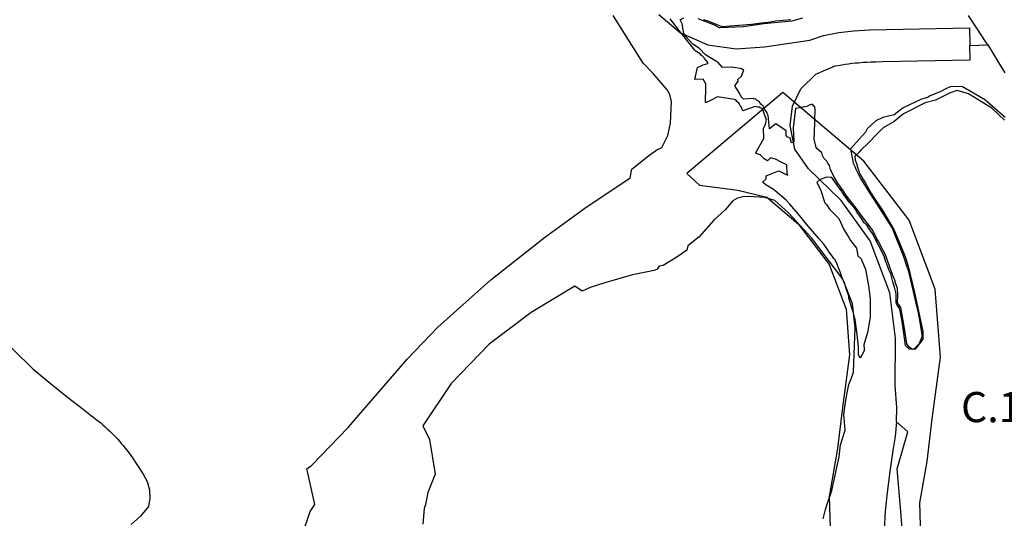
# Model space of a CAD drawing. Units: metres. Extents: x 574079 to 603061, y 4784392 to 4799111.
# Drawn here: x 583934 to 584588, y 4794515 to 4794846 of the extents above; entities that cross this region are included whole.
import ezdxf

# ---------------------------------------------------------------- set-up
doc = ezdxf.new("R2010")
doc.units = ezdxf.units.M
for name, color, linetype in [('C.10_TXT', 7, 'Continuous'), ('C.10a_Residencial', 10, 'Continuous'), ('C.10f_SistemaGeneralComunicaciones', 254, 'Continuous'), ('C.7b_L-PRINCIPALES OBSTACULOS', 102, 'Continuous'), ('C.8_L-AREAS_INUNDABLES-100', 164, 'Continuous'), ('C.8_L-AREAS_INUNDABLES-500', 164, 'Continuous')]:
    doc.layers.add(name, color=color, linetype=linetype)
doc.styles.get("Standard").update_dxf_attribs({"font": 'arial.ttf'})

msp = doc.modelspace()

# ---------------------------------------------------------------- linework, layer by layer
at = {"layer": 'C.10a_Residencial'}
for points in [[(584515.96, 4794579.27), (584516.22, 4794588.75), (584515.13, 4794603.37), (584515.44, 4794634.92), (584511.73, 4794664.99), (584498.6, 4794699.31), (584479.44, 4794726.09), (584457.7, 4794747.14), (584448.5, 4794760.23), (584445.59, 4794775.96), (584447.09, 4794788.73), (584452.55, 4794800.16), (584462.54, 4794809.93), (584470.74, 4794813.45), (584475.39, 4794815.45), (584478.77, 4794815.99), (584482, 4794816.5), (584484.22, 4794816.86), (584486.37, 4794817.2), (584488.71, 4794817.37), (584490.77, 4794817.52), (584494.09, 4794817.77), (584496.41, 4794817.94), (584498.98, 4794818.05), (584502.29, 4794818.12), (584506.76, 4794818.22), (584564.88, 4794819.47), (584564.69, 4794828.93)], [(584564.69, 4794828.93), (584576.68, 4794829.32), (584576.68, 4794829.32)], [(584576.68, 4794829.32), (584578.52, 4794826.46), (584585.16, 4794815.55), (584587.89, 4794810.88)], [(584520.78, 4794497.06), (584518.88, 4794519.92), (584516.53, 4794548.14), (584523.62, 4794572.66), (584515.96, 4794579.27)]]:
    msp.add_lwpolyline(points, dxfattribs=at)
at = {"layer": 'C.10a_Residencial', "flags": 128}
msp.add_lwpolyline([(583891.62, 4794664.64), (583942.97, 4794614.39), (583954.31, 4794604.93), (583965.81, 4794595.66), (583976.19, 4794587.65), (583981.85, 4794583.28), (583983.4, 4794582.14), (583984.94, 4794580.98), (583986.45, 4794579.8), (583987.94, 4794578.58), (583989.41, 4794577.34), (583990.86, 4794576.07), (583992.28, 4794574.78), (583993.69, 4794573.46), (583995.06, 4794572.12), (583996.42, 4794570.75), (583997.75, 4794569.36), (583999.05, 4794567.95), (584000.33, 4794566.51), (584001.59, 4794565.05), (584002.82, 4794563.58), (584004.03, 4794562.07), (584005.28, 4794560.45), (584007.42, 4794557.59), (584009.5, 4794554.69), (584011.53, 4794551.76), (584016.17, 4794544.62), (584018.84, 4794539.67), (584020.35, 4794534.25), (584020.62, 4794528.63), (584019.64, 4794523.09), (584014.29, 4794516.82), (584008.15, 4794511.34)], dxfattribs=at)
at = {"layer": 'C.10f_SistemaGeneralComunicaciones'}
for points in [[(584121.77, 4794504.74), (584126.93, 4794519.88), (584129.95, 4794524.6), (584125.07, 4794546.33), (584124.77, 4794548.23), (584127.99, 4794550.65), (584152.07, 4794575.5), (584191.43, 4794621.06), (584211.71, 4794642.2), (584246.87, 4794673.54), (584282.51, 4794701.52), (584309.24, 4794721.14), (584339.19, 4794741.1), (584340.44, 4794747.01), (584351.71, 4794756.04), (584357.08, 4794759.72), (584360.32, 4794761.35), (584364.27, 4794769.35), (584366.14, 4794777.37), (584366.67, 4794791.87), (584365.55, 4794796.34), (584363.91, 4794799.44), (584354.66, 4794810.28), (584347.89, 4794817.26), (584327.91, 4794848.8)], [(584358.38, 4794849.59), (584372.76, 4794837.37), (584390.82, 4794829.3), (584409.57, 4794826.68), (584428.52, 4794827.96), (584458.43, 4794832.48), (584467.68, 4794835.46), (584477.87, 4794837.51), (584487.75, 4794838.68), (584498.04, 4794839.31), (584564.46, 4794840.67), (584564.69, 4794828.93)], [(584576.68, 4794829.32), (584575.22, 4794831.58), (584569.9, 4794839.79), (584568.13, 4794842.41), (584563.74, 4794848.72)], [(584467.43, 4794514.95), (584468.97, 4794521.29), (584470.22, 4794525.49), (584473.12, 4794533.72), (584478.03, 4794556.06), (584478.91, 4794564.17), (584481.95, 4794573.89), (584481.2, 4794584.09), (584481.97, 4794590.91), (584483.29, 4794598.53), (584484.33, 4794604.16), (584485.88, 4794607.91), (584487.54, 4794612.36), (584488.63, 4794641.7), (584486.81, 4794657.56), (584480.34, 4794673.92), (584459.75, 4794701.42), (584444.33, 4794717.96), (584435.39, 4794726.1), (584428.69, 4794728.22), (584418.14, 4794728.73), (584414.1, 4794728.47), (584410.58, 4794727.61), (584407.45, 4794725.87), (584402.37, 4794719.88), (584394.74, 4794713.19), (584385.06, 4794702.12), (584377.51, 4794696.06), (584376.89, 4794693.12), (584371.03, 4794689.03), (584361.16, 4794682.91), (584358.59, 4794682.61), (584357.19, 4794680.68), (584355.2, 4794679.61), (584340.9, 4794676.81), (584322.41, 4794671.63), (584312.86, 4794668.49), (584307.37, 4794666.06), (584302.54, 4794669.42), (584273.65, 4794651.83), (584245.68, 4794630.78), (584220.59, 4794604.86), (584201.72, 4794576.63), (584206.07, 4794567.58), (584209.96, 4794544.59), (584204.99, 4794532.53), (584203.36, 4794524.46), (584202.52, 4794521.86), (584201.72, 4794511.56)], [(584515.96, 4794579.27), (584515.11, 4794569.64), (584513.69, 4794560.36), (584511.59, 4794546.46), (584509.84, 4794532.5), (584508.64, 4794520.17), (584507.8, 4794507.8), (584507.32, 4794495.42), (584507.21, 4794483.03), (584507.45, 4794470.64), (584512.11, 4794335.47), (584512.65, 4794322.92)]]:
    msp.add_lwpolyline(points, dxfattribs=at)
at = {"layer": 'C.7b_L-PRINCIPALES OBSTACULOS', "color": 102, "linetype": 'Continuous', "ltscale": 0.02}
msp.add_lwpolyline([(584532.19, 4794503.19), (584531.56, 4794525.51), (584536.38, 4794553.05), (584539.7, 4794581.26), (584545.28, 4794622.16), (584541.71, 4794667.39), (584524.41, 4794713.09), (584494.4, 4794752.32), (584440.63, 4794797.8), (584376.99, 4794743.99), (584385.34, 4794736.2), (584410.84, 4794733.02), (584429.97, 4794728.24), (584450.69, 4794710.71), (584471.41, 4794683.62), (584482.57, 4794654.15), (584484.96, 4794623.87), (584480.18, 4794588.82), (584476.99, 4794561.74), (584471.41, 4794529.87), (584472.2, 4794501.99)], dxfattribs=at)
at = {"layer": 'C.8_L-AREAS_INUNDABLES-100'}
for points in [[(584588.16, 4794781.09), (584587.22, 4794781.93), (584587.18, 4794781.98), (584585.18, 4794783.75), (584575.87, 4794792.05), (584575.6, 4794792.22), (584575.15, 4794792.61), (584559.89, 4794801.46), (584552.14, 4794801.77), (584548.46, 4794800.04), (584545.52, 4794798.48), (584538.48, 4794795.52), (584536.52, 4794794.48), (584532.61, 4794793.24), (584520.48, 4794787.51), (584514.54, 4794782.97), (584506.94, 4794781.16), (584502.25, 4794778.94), (584496.54, 4794773.65), (584495.52, 4794771.48), (584485.52, 4794760.46), (584487.38, 4794750.8), (584488.64, 4794748.13), (584488.98, 4794746.85), (584490.43, 4794744.35), (584492.09, 4794740.83), (584498.48, 4794730.48), (584501.01, 4794726.81), (584513.12, 4794707.67), (584520.56, 4794689.55), (584522.48, 4794683.49), (584524.04, 4794679.04), (584528.79, 4794658.1), (584530.52, 4794651.52), (584531.48, 4794645.48), (584532.96, 4794637.02), (584532.89, 4794635.39), (584530.79, 4794630.93), (584527.63, 4794627.53), (584526.43, 4794627.48), (584524.76, 4794628.63), (584523, 4794631.17), (584521.4, 4794641.24), (584519, 4794655.06), (584516.73, 4794658.35), (584516.92, 4794663.21), (584516.74, 4794667.82), (584515.22, 4794672.09), (584515.09, 4794672.8), (584513.73, 4794676.28), (584509, 4794689.54), (584507.33, 4794692.72), (584507.02, 4794693.48), (584504.06, 4794698.87), (584502.84, 4794701.19), (584501.88, 4794703.23), (584499.97, 4794706.84), (584491.84, 4794717.19), (584489.88, 4794720.23), (584482.85, 4794729.19), (584480.88, 4794732.23), (584477.22, 4794737.55), (584474.56, 4794742.07), (584472.34, 4794746.77), (584471.51, 4794749.41), (584470.45, 4794750.8), (584469.83, 4794752.11), (584468.52, 4794753.52), (584467.96, 4794754.03), (584467.85, 4794754.19), (584467.02, 4794755.93), (584466.45, 4794757.73), (584463.24, 4794760.71), (584462.84, 4794761.19), (584461.51, 4794766.79), (584461.92, 4794777.21), (584461.85, 4794779.21), (584462.14, 4794786.74), (584461.8, 4794787.39), (584461.83, 4794788.29), (584461.12, 4794788.67), (584460.39, 4794790.04), (584459.45, 4794789.55), (584459, 4794789.79), (584456.52, 4794788.48), (584449.11, 4794787.06), (584447.45, 4794774.28), (584447.82, 4794764.94), (584447.72, 4794764.53), (584446.48, 4794764.48), (584445.52, 4794767.52), (584443.58, 4794768.44), (584442.76, 4794769.19), (584442.88, 4794772.23), (584442.52, 4794772.46), (584442.52, 4794772.52), (584439.48, 4794774.48), (584435.97, 4794776.9), (584431.79, 4794773.69), (584430.85, 4794782.51), (584430.44, 4794783.29), (584430.33, 4794784.33), (584428.75, 4794786.48), (584427.54, 4794788.76), (584426.08, 4794790.11), (584424.9, 4794791.73), (584423.59, 4794792.42), (584422.48, 4794793.45), (584421.7, 4794793.42), (584421.17, 4794793.7), (584414.6, 4794793.44), (584412.95, 4794794.98), (584411.88, 4794797.22), (584408.83, 4794802.21), (584410.89, 4794805.19), (584410.84, 4794806.3), (584413.27, 4794808.55), (584414.84, 4794812.76), (584413.62, 4794813.05), (584413.64, 4794813.45), (584406.77, 4794814.65), (584400.64, 4794814.41), (584397.73, 4794817.56), (584397.52, 4794817.68), (584397.36, 4794817.85), (584389.2, 4794822.65), (584385.07, 4794827.11), (584384.84, 4794827.26), (584384.71, 4794827.4), (584380.98, 4794829.81), (584376.25, 4794834.91), (584374.89, 4794836.88), (584373.88, 4794843.22), (584372.4, 4794846.02), (584374.88, 4794847.19)], [(584384.12, 4794846.9), (584394.63, 4794842.88), (584398.4, 4794840.89), (584398.58, 4794840.9), (584398.6, 4794840.89), (584398.88, 4794840.91), (584414.46, 4794841.53), (584427.92, 4794843.53), (584446.88, 4794845.19), (584453.85, 4794847.22)]]:
    msp.add_lwpolyline(points, dxfattribs=at)
at = {"layer": 'C.8_L-AREAS_INUNDABLES-500'}
for points in [[(584587.64, 4794779.49), (584579.64, 4794787.17), (584579.59, 4794787.2), (584579.38, 4794787.4), (584572.49, 4794791.49), (584563.77, 4794796.77), (584556.41, 4794799.16), (584551.16, 4794797.37), (584541.85, 4794792.57), (584535.14, 4794790.93), (584520.74, 4794783.52), (584514.51, 4794778.49), (584507.23, 4794774.37), (584503.51, 4794770.49), (584497.24, 4794764.07), (584492.49, 4794759.51), (584491.51, 4794758.49), (584488.49, 4794755.59), (584488.54, 4794753.19), (584489.87, 4794749.29), (584489.88, 4794748.91), (584490.25, 4794748.19), (584491.83, 4794743.58), (584495.51, 4794737.52), (584499.49, 4794730.49), (584501.51, 4794727.51), (584506.48, 4794719.93), (584514.42, 4794706.55), (584521.73, 4794688.9), (584523.79, 4794682.57), (584528.03, 4794665.14), (584533.57, 4794639.15), (584533.46, 4794634.06), (584528.43, 4794627.43), (584524.43, 4794627.51), (584522.01, 4794630.03), (584519.99, 4794644.48), (584518.55, 4794652.95), (584518.34, 4794653.37), (584518.13, 4794654.59), (584516.37, 4794657.18), (584515.8, 4794658.31), (584515.87, 4794662.21), (584515.86, 4794663.21), (584515.87, 4794664.22), (584514.68, 4794668.54), (584514.33, 4794670.27), (584513.71, 4794672.08), (584512.19, 4794677.6), (584511.09, 4794679.74), (584510.49, 4794681.49), (584509.51, 4794684.51), (584509.28, 4794684.97), (584508.85, 4794686.2), (584507.87, 4794689.21), (584500.14, 4794704.23), (584497.85, 4794707.25), (584496.38, 4794709.68), (584495.01, 4794710.99), (584494.85, 4794711.2), (584492.87, 4794714.22), (584489.86, 4794718.2), (584488.87, 4794720.22), (584488.31, 4794720.77), (584484.96, 4794724.91), (584480.04, 4794731.71), (584479.51, 4794732.51), (584478.3, 4794734.1), (584473.07, 4794741.33), (584472.95, 4794741.26), (584472.75, 4794741.53), (584470.5, 4794741.49), (584469.49, 4794741.51), (584464.9, 4794739.94), (584463.16, 4794738.12), (584465.59, 4794733.42), (584468.49, 4794724.49), (584469.51, 4794723.51), (584471.49, 4794720.49), (584472.51, 4794719.51), (584474.49, 4794717.53), (584477.69, 4794714.2), (584481.19, 4794706.98), (584484.51, 4794701.51), (584485.49, 4794699.49), (584489.51, 4794694.51), (584490.5, 4794689.44), (584492.51, 4794687.51), (584494.49, 4794682.49), (584495.51, 4794680.51), (584496.49, 4794674.49), (584497.51, 4794669.51), (584498.52, 4794661.21), (584498.47, 4794658.5), (584498.55, 4794654.5), (584498.49, 4794651.5), (584498.55, 4794648.7), (584496.81, 4794638.54), (584494.45, 4794630.38), (584494.51, 4794627.5), (584494.49, 4794626.38), (584491.97, 4794621.51), (584490.79, 4794623.94), (584490.9, 4794629.08), (584489.86, 4794637.2), (584488.64, 4794647.1), (584487.77, 4794650.11), (584487.41, 4794651.88), (584486.44, 4794654.71), (584484.5, 4794661.39), (584484.51, 4794661.5), (584484.49, 4794662.65), (584482.86, 4794667.11), (584481.35, 4794672.28), (584479.99, 4794674.94), (584479.55, 4794676.14), (584478.87, 4794678.22), (584477.98, 4794680.42), (584476.29, 4794685.04), (584475.87, 4794685.62), (584475.44, 4794686.67), (584474.38, 4794687.7), (584471.94, 4794691.09), (584471.87, 4794691.21), (584469.85, 4794694.19), (584467.87, 4794697.22), (584464.62, 4794700.85), (584456.36, 4794710.43), (584453.67, 4794713.68), (584450.87, 4794717.22), (584445.19, 4794723.69), (584442.82, 4794726.43), (584435.49, 4794732.49), (584434.51, 4794733.51), (584429.33, 4794736.59), (584427.14, 4794738.21), (584429.51, 4794740.49), (584429.47, 4794742.5), (584437.29, 4794745.58), (584438.01, 4794745.77), (584442.33, 4794743.54), (584444, 4794743), (584443.52, 4794743.52), (584443.28, 4794749.69), (584439.48, 4794751.48), (584435.78, 4794753.44), (584432.37, 4794754.48), (584430.5, 4794752.47), (584428.23, 4794753.67), (584425.62, 4794756.49), (584422.45, 4794757.49), (584427.93, 4794767.31), (584427.8, 4794774.11), (584428.87, 4794776.2), (584429.85, 4794779.36), (584427.67, 4794785.76), (584427.28, 4794786.07), (584426.91, 4794787.11), (584425.5, 4794787.52), (584424.68, 4794788.19), (584423.89, 4794787.99), (584422.22, 4794788.48), (584414.13, 4794785.65), (584412.87, 4794788.21), (584412.31, 4794788.95), (584411.62, 4794790.42), (584410.2, 4794791.74), (584409.34, 4794792.87), (584408.91, 4794792.93), (584408.65, 4794793.18), (584397.26, 4794794.99), (584392.52, 4794792.48), (584389.8, 4794791.2), (584389.19, 4794791.21), (584389.6, 4794801.5), (584389.52, 4794803.47), (584387.67, 4794806.53), (584382.26, 4794806.31), (584384, 4794814.4), (584387.72, 4794816.16), (584390.85, 4794816.92), (584390.86, 4794817.68), (584388.63, 4794820.41), (584388.34, 4794820.69), (584386.87, 4794822.22), (584386.63, 4794822.4), (584385.7, 4794823.4), (584382.48, 4794825.48), (584382.21, 4794825.81), (584372.41, 4794837.94), (584370.41, 4794840.67), (584365.77, 4794846.7)], [(584387.86, 4794846.2), (584390.87, 4794845.22), (584400.17, 4794841.44), (584419.87, 4794843.19), (584428, 4794844.23), (584429.87, 4794844.19), (584435.85, 4794845.22), (584446.03, 4794846.21)]]:
    msp.add_lwpolyline(points, dxfattribs=at)

# ---------------------------------------------------------------- texts
at = {"layer": 'C.10_TXT'}
msp.add_text('C.10a', height=19.999, rotation=359.99877, dxfattribs=at).set_placement((584558.89, 4794579.12))

doc.saveas('drawing.dxf')
